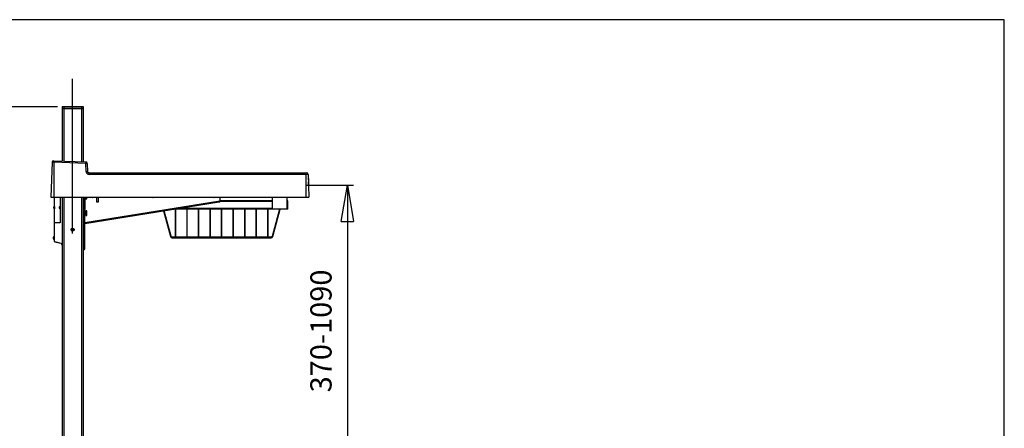
# Model space of a CAD drawing. Extents: x 100 to 5840, y 100 to 4100.
# Drawn here: x 2598 to 5840, y 2756 to 4100 of the extents above; entities that cross this region are included whole.
import ezdxf

# ---------------------------------------------------------------- set-up
doc = ezdxf.new("R2010")
doc.units = 0
doc.header["$PDSIZE"] = -1
doc.layers.get('0').update_dxf_attribs({"linetype": 'CONTINUOUS'})
doc.layers.get('DEFPOINTS').update_dxf_attribs({"linetype": 'CONTINUOUS'})
doc.styles.add('SLDTEXTSTYLE0', font='txt', dxfattribs={"width": 0.75})
doc.dimstyles.new('SLDDIMSTYLE0', dxfattribs={"dimtxt": 70, "dimasz": 120, "dimexe": 20, "dimexo": 0.0625, "dimgap": 17.5, "dimtad": 2, "dimzin": 12, "dimtxsty": 'STANDARD', "dimblk1": 'CLOSED', "dimblk2": 'CLOSED', "dimsah": 1, "dimcen": 0.09, "dimclrd": 7, "dimclre": 7, "dimclrt": 7, "dimazin": 3, "dimtfac": 1, "dimtdec": 4, "dimtofl": 0, "dimtmove": 0, "dimatfit": 3, "dimtolj": 1, "dimtzin": 12})

# ---------------------------------------------------------------- blocks, each defined once
blk = doc.blocks.new('_CLOSED')
at = {"color": 0, "linetype": 'BYBLOCK'}
for p, q in [((-1, 0.166667), (0, 0)), ((-1, 0.166667), (-1, -0.166667)), ((0, 0), (-1, -0.166667)), ((0, 0), (-1, 0))]:
    blk.add_line(p, q, dxfattribs=at)
blk = doc.blocks.new('*D')
at = {"color": 7}
for p, q in [((2722.9, 3813.9), (2425.2, 3813.9)), ((2445.2, 3813.9), (2445.2, 2579.9)), ((3543.1, 3556), (3696.9, 3556)), ((3676.9, 3556), (3676.9, 2579.9)), ((2658.8, 2579.9), (2425.2, 2579.9)), ((3456, 2579.9), (3696.9, 2579.9)), ((745.1, 1968.4), (745.1, 2145.9)), ((1745.1, 1968.4), (1745.1, 2145.9)), ((1745.1, 2125.9), (745.1, 2125.9)), ((1705.2, 2003.4), (2174.8, 2003.4)), ((2154.8, 2003.4), (2154.8, 1108.4)), ((1755.1, 1958.4), (2004.7, 1958.4)), ((1984.7, 1958.4), (1984.7, 1108.4)), ((1755.1, 1108.4), (2174.8, 1108.4)), ((1755.1, 1108.4), (2004.7, 1108.4))]:
    blk.add_line(p, q, dxfattribs=at)
at = {"layer": 'DEFPOINTS', "color": 7}
for p in [(2742.9, 3813.9), (3523.1, 3556), (2678.8, 2579.9), (3436, 2579.9), (1685.2, 2003.4), (745.1, 1948.4), (1735.1, 1958.4), (1745.1, 1948.4), (1735.1, 1108.4), (1735.1, 1108.4)]:
    blk.add_point(p, dxfattribs=at)
at = {"xscale": 120, "yscale": 120}
for p, rotation in [((2445.2, 3813.9), 90.0000000000006), ((3676.9, 3556), 90.00000000000071), ((2445.2, 2579.9), 270.0000000000006), ((3676.9, 2579.9), 270.0000000000007), ((745.1, 2125.9), 180.0000000000004), ((2154.8, 2003.4), 90.0000000000004), ((1984.7, 1958.4), 90.00000000000031), ((1984.7, 1108.4), 270.0000000000003), ((2154.8, 1108.4), 270.0000000000004)]:
    blk.add_blockref('_CLOSED', p, dxfattribs=dict(at, rotation=rotation))
blk.add_blockref('_CLOSED', (1745.1, 2125.9), dxfattribs=at)
at = {"color": 7, "char_height": 70, "attachment_point": 7, "rotation": 90, "style": 'SLDTEXTSTYLE0'}
for s, insert in [('1234', (2415.2, 3100.6)), ('370-1090', (3646.9, 2873.9)), ('850', (1954.7, 1474.1)), ('895', (2124.8, 1469.2))]:
    blk.add_mtext(s, dxfattribs=dict(at, insert=insert))
at = {"color": 7, "insert": (1139.8, 2155.9), "char_height": 70, "attachment_point": 7, "style": 'SLDTEXTSTYLE0'}
blk.add_mtext('1000', dxfattribs=at)

msp = doc.modelspace()

# ---------------------------------------------------------------- linework, layer by layer
at = {"color": 7, "linetype": 'CONTINUOUS'}
for p, q in [((5840, 4100), (100, 4100)), ((5840, 1545), (5840, 4100)), ((2772.355, 3396.864), (2772.355, 3905.653)), ((2737.45, 3813.935), (2737.45, 3807.935)), ((2737.45, 3813.935), (2742.95, 3813.935)), ((2742.95, 3807.935), (2737.45, 3807.935)), ((2737.45, 3807.935), (2742.95, 3807.935)), ((2737.45, 3807.935), (2737.45, 3634.869)), ((2742.95, 3813.935), (2742.95, 3807.935)), ((2742.95, 3813.935), (2801.95, 3813.935)), ((2801.95, 3807.935), (2742.95, 3807.935)), ((2742.95, 3807.935), (2801.95, 3807.935)), ((2742.95, 3807.935), (2742.95, 3634.677)), ((2801.95, 3813.935), (2801.95, 3807.935)), ((2801.95, 3813.935), (2807.45, 3813.935)), ((2807.45, 3807.935), (2801.95, 3807.935)), ((2801.95, 3807.935), (2807.45, 3807.935)), ((2801.95, 3807.935), (2801.95, 3632.616)), ((2807.45, 3813.935), (2807.45, 3807.935)), ((2807.45, 3807.935), (2807.45, 3632.424)), ((2704.466, 3631.017), (2700.45, 3516.014)), ((2709.637, 3635.84), (2710.624, 3635.805)), ((2710.624, 3635.805), (2815.931, 3632.128)), ((2710.45, 3630.983), (2710.45, 3516.014)), ((2815.757, 3627.306), (2710.45, 3630.983)), ((2816.681, 3600.84), (2815.757, 3627.306)), ((2820.754, 3627.306), (2821.678, 3600.84)), ((2826.675, 3591.189), (2826.675, 3596.014)), ((2826.675, 3596.014), (3540.45, 3596.014)), ((3540.45, 3591.189), (2826.675, 3591.189)), ((3540.45, 3591.189), (3540.45, 3596.014)), ((3540.45, 3596.014), (3542.827, 3596.014)), ((3540.45, 3591.189), (3540.45, 3516.014)), ((3547.824, 3591.189), (3540.45, 3591.189)), ((3547.824, 3591.189), (3550.45, 3516.014)), ((3547.824, 3591.189), (3548.675, 3566.84)), ((3549.012, 3557.189), (3548.675, 3566.84)), ((2700.45, 3516.014), (2710.45, 3516.014)), ((2710.45, 3516.014), (3540.45, 3516.014)), ((2712.455, 3485.614), (2712.455, 3516.014)), ((2712.755, 3432.864), (2712.755, 3516.014)), ((2712.78, 3432.864), (2712.78, 3516.014)), ((2731.823, 3516.014), (2731.823, 3434.864)), ((2737.45, 3516.014), (2737.45, 2663.935)), ((2742.95, 3516.014), (2742.95, 2663.935)), ((2801.95, 3516.014), (2801.95, 2663.935)), ((2807.45, 3516.014), (2807.45, 2663.935)), ((2808.455, 3347.936), (2808.455, 3516.014)), ((2812.455, 3347.4), (2812.455, 3516.014)), ((2812.578, 3433.339), (2813.444, 3516.014)), ((2812.578, 3433.339), (3256.85, 3504.18)), ((2815.305, 3516.014), (2815.305, 3511.014)), ((2815.305, 3511.014), (2818.605, 3511.014)), ((2815.455, 3511.164), (2815.455, 3516.014)), ((2818.455, 3511.164), (2815.455, 3511.164)), ((2815.455, 3511.014), (2815.455, 3511.164)), ((2818.455, 3516.014), (2818.455, 3511.164)), ((2818.455, 3511.014), (2818.455, 3511.164)), ((2818.605, 3511.014), (2818.605, 3516.014)), ((2851.305, 3516.014), (2851.305, 3501.014)), ((2857.305, 3501.014), (2857.305, 3516.014)), ((3256.85, 3516.014), (3256.85, 3504.18)), ((3256.85, 3504.325), (3258.112, 3504.326)), ((3256.85, 3504.18), (3256.85, 3500.635)), ((3256.85, 3503.825), (3258.112, 3503.826)), ((3430.45, 3502.014), (3257.609, 3502.014)), ((3258.112, 3504.326), (3258.1, 3516.014)), ((3258.112, 3504.326), (3258.112, 3503.826)), ((3430.45, 3504.014), (3258.112, 3504.014)), ((3430.45, 3477.014), (3430.45, 3516.014)), ((3478.45, 3477.014), (3478.45, 3516.014)), ((3480.45, 3504.014), (3478.45, 3504.014)), ((3480.45, 3502.014), (3478.45, 3502.014)), ((3480.45, 3502.014), (3480.45, 3504.014)), ((3480.45, 3479.014), (3480.45, 3502.014)), ((3540.45, 3516.014), (3550.45, 3516.014)), ((2710.755, 3481.864), (2710.755, 3483.896)), ((2710.755, 3479.833), (2710.755, 3481.864)), ((2712.185, 3485.556), (2711.114, 3484.664)), ((2711.114, 3484.664), (2711.114, 3479.065)), ((2711.114, 3479.065), (2712.185, 3478.172)), ((2712.185, 3478.172), (2712.185, 3485.556)), ((2712.505, 3485.614), (2712.345, 3485.614)), ((2712.345, 3485.614), (2712.345, 3481.864)), ((2712.345, 3481.864), (2712.345, 3478.114)), ((2712.345, 3478.114), (2712.505, 3478.114)), ((2712.455, 3434.864), (2712.455, 3478.114)), ((2712.505, 3478.114), (2712.505, 3485.614)), ((2728.521, 3482.626), (2728.514, 3481.183)), ((2728.514, 3481.183), (2728.707, 3480.422)), ((2728.908, 3481.183), (2728.514, 3481.183)), ((2728.722, 3483.307), (2728.521, 3482.626)), ((2728.895, 3482.626), (2728.521, 3482.626)), ((2728.707, 3480.422), (2728.908, 3481.103)), ((2728.915, 3482.546), (2728.722, 3483.307)), ((2728.908, 3481.103), (2728.915, 3482.546)), ((2730.049, 3485.524), (2729.011, 3484.639)), ((2729.011, 3479.089), (2730.049, 3478.205)), ((2730.443, 3485.614), (2730.285, 3485.614)), ((2730.285, 3478.114), (2730.443, 3478.114)), ((2812.955, 3495.864), (2812.455, 3495.864)), ((2812.455, 3491.864), (2812.955, 3491.864)), ((2812.455, 3472.364), (2812.655, 3472.364)), ((2812.655, 3455.864), (2812.655, 3472.364)), ((2812.793, 3429.829), (3255.164, 3500.366)), ((2812.955, 3495.864), (2812.955, 3495.613)), ((2812.955, 3495.613), (2812.955, 3491.864)), ((2818.605, 3471.014), (2815.305, 3471.014)), ((2815.305, 3471.014), (2815.305, 3456.014)), ((2815.455, 3470.864), (2815.455, 3471.014)), ((2815.455, 3470.864), (2818.455, 3470.864)), ((2815.455, 3456.164), (2815.455, 3470.864)), ((2818.455, 3470.864), (2818.455, 3471.014)), ((2818.455, 3470.864), (2818.455, 3456.164)), ((2818.605, 3456.014), (2818.605, 3471.014)), ((2851.805, 3500.514), (2856.805, 3500.514)), ((3071.499, 3471.081), (3094.771, 3386.673)), ((3096.488, 3387.698), (3073.415, 3471.386)), ((3138.45, 3477.014), (3108.713, 3477.014)), ((3109.95, 3477.014), (3109.95, 3387.064)), ((3111.95, 3387.064), (3111.95, 3477.014)), ((3138.45, 3477.014), (3138.45, 3481.756)), ((3430.45, 3479.014), (3138.45, 3479.014)), ((3430.45, 3477.014), (3138.45, 3477.014)), ((3147.95, 3477.014), (3147.95, 3387.064)), ((3149.95, 3387.064), (3149.95, 3477.014)), ((3185.95, 3477.014), (3185.95, 3387.064)), ((3187.95, 3387.064), (3187.95, 3477.014)), ((3223.95, 3477.014), (3223.95, 3387.064)), ((3225.95, 3387.064), (3225.95, 3477.014)), ((3255.164, 3500.366), (3256.85, 3500.635)), ((3261.95, 3477.014), (3261.95, 3387.064)), ((3263.95, 3387.064), (3263.95, 3477.014)), ((3299.95, 3477.014), (3299.95, 3387.064)), ((3301.95, 3387.064), (3301.95, 3477.014)), ((3337.95, 3477.014), (3337.95, 3387.064)), ((3339.95, 3387.064), (3339.95, 3477.014)), ((3375.95, 3477.014), (3375.95, 3387.064)), ((3377.95, 3387.064), (3377.95, 3477.014)), ((3413.95, 3477.014), (3413.95, 3387.064)), ((3415.95, 3387.064), (3415.95, 3477.014)), ((3454.036, 3477.014), (3429.27, 3387.185)), ((3478.45, 3477.014), (3430.45, 3477.014)), ((3431.27, 3387.185), (3456.036, 3477.014)), ((3480.45, 3479.014), (3478.45, 3479.014)), ((3480.45, 3477.014), (3478.45, 3477.014)), ((3480.45, 3477.014), (3480.45, 3479.014)), ((2812.814, 3455.864), (2812.455, 3455.864)), ((2812.455, 3447.864), (2812.73, 3447.864)), ((2812.667, 3466.635), (2812.655, 3466.635)), ((2812.655, 3465.954), (2812.667, 3465.954)), ((2812.655, 3465.948), (2812.667, 3465.948)), ((2812.655, 3465.767), (2812.667, 3465.767)), ((2812.655, 3465.077), (2812.667, 3465.077)), ((2812.667, 3465.029), (2812.655, 3465.029)), ((2812.655, 3464.496), (2812.667, 3464.496)), ((2812.655, 3464.308), (2812.667, 3464.308)), ((2812.667, 3464.256), (2812.655, 3464.256)), ((2812.667, 3463.804), (2812.655, 3463.804)), ((2812.655, 3463.729), (2812.667, 3463.729)), ((2812.655, 3463.569), (2812.667, 3463.569)), ((2812.667, 3463.549), (2812.655, 3463.549)), ((2812.655, 3463.541), (2812.667, 3463.541)), ((2812.667, 3463.083), (2812.655, 3463.083)), ((2812.655, 3462.953), (2812.667, 3462.953)), ((2812.655, 3462.87), (2812.667, 3462.87)), ((2812.667, 3462.836), (2812.655, 3462.836)), ((2812.655, 3462.766), (2812.667, 3462.766)), ((2812.667, 3462.649), (2812.655, 3462.649)), ((2812.667, 3462.248), (2812.655, 3462.248)), ((2812.655, 3462.185), (2812.667, 3462.185)), ((2812.667, 3462.127), (2812.655, 3462.127)), ((2812.667, 3462.004), (2812.655, 3462.004)), ((2812.655, 3461.997), (2812.667, 3461.997)), ((2812.667, 3461.939), (2812.655, 3461.939)), ((2812.667, 3461.527), (2812.655, 3461.527)), ((2812.655, 3461.465), (2812.667, 3461.465)), ((2812.655, 3461.359), (2812.667, 3461.359)), ((2812.667, 3461.344), (2812.655, 3461.344)), ((2812.655, 3461.316), (2812.667, 3461.316)), ((2812.655, 3461.277), (2812.667, 3461.277)), ((2812.667, 3461.195), (2812.655, 3461.195)), ((2812.667, 3460.447), (2812.655, 3460.447)), ((2812.655, 3460.398), (2812.667, 3460.398)), ((2812.667, 3460.349), (2812.655, 3460.349)), ((2812.655, 3460.21), (2812.667, 3460.21)), ((2812.667, 3460.162), (2812.655, 3460.162)), ((2812.667, 3460.09), (2812.655, 3460.09)), ((2812.655, 3459.76), (2812.667, 3459.76)), ((2812.667, 3459.638), (2812.655, 3459.638)), ((2812.655, 3459.428), (2812.667, 3459.428)), ((2812.655, 3459.014), (2812.667, 3459.014)), ((2812.667, 3458.535), (2812.655, 3458.535)), ((2812.667, 3458.332), (2812.655, 3458.332)), ((2812.655, 3457.872), (2812.667, 3457.872)), ((2812.655, 3457.645), (2812.667, 3457.645)), ((2812.667, 3457.531), (2812.655, 3457.531)), ((2812.655, 3457.07), (2812.667, 3457.07)), ((2812.655, 3456.874), (2812.667, 3456.874)), ((2815.305, 3456.014), (2818.605, 3456.014)), ((2818.455, 3456.164), (2815.455, 3456.164)), ((2815.455, 3456.014), (2815.455, 3456.164)), ((2818.455, 3456.014), (2818.455, 3456.164)), ((2712.455, 3431.864), (2712.455, 3434.864)), ((2712.455, 3434.864), (2712.755, 3434.864)), ((2712.455, 3370.029), (2712.455, 3431.864)), ((2712.483, 3431.864), (2712.455, 3431.864)), ((2712.483, 3370.029), (2712.483, 3431.864)), ((2731.35, 3431.864), (2712.483, 3431.864)), ((2712.755, 3432.864), (2712.78, 3432.864)), ((2712.78, 3432.864), (2731.547, 3432.864)), ((2713.755, 3431.864), (2713.755, 3432.864)), ((2714.004, 3432.864), (2714.004, 3431.864)), ((2731.703, 3432.864), (2731.547, 3432.864)), ((2772.45, 3409.435), (2766.45, 3409.435)), ((2772.45, 3409.435), (2766.45, 3409.435)), ((2772.45, 3409.435), (2778.45, 3409.435)), ((2772.45, 3409.435), (2778.45, 3409.435)), ((2812.557, 3431.31), (2812.578, 3433.339)), ((2812.557, 3431.31), (2812.793, 3429.829)), ((2812.793, 3429.829), (2812.578, 3433.339)), ((2708.955, 3379.114), (2708.955, 3384.614)), ((3094.771, 3386.673), (3096.488, 3387.698)), ((3109.976, 3384.478), (3100.184, 3384.478)), ((3100.715, 3382.55), (3100.184, 3384.478)), ((3100.715, 3382.55), (3425.715, 3382.55)), ((3147.976, 3384.478), (3111.902, 3384.478)), ((3185.976, 3384.478), (3149.902, 3384.478)), ((3223.976, 3384.478), (3187.902, 3384.478)), ((3261.976, 3384.478), (3225.902, 3384.478)), ((3299.976, 3384.478), (3263.902, 3384.478)), ((3337.976, 3384.478), (3301.902, 3384.478)), ((3375.976, 3384.478), (3339.902, 3384.478)), ((3413.976, 3384.478), (3377.902, 3384.478)), ((3425.184, 3384.478), (3415.902, 3384.478)), ((3425.715, 3382.55), (3425.184, 3384.478)), ((3431.27, 3387.185), (3429.27, 3387.185)), ((2712.455, 3370.029), (2712.483, 3370.029)), ((2712.483, 3370.029), (2712.521, 3370.029)), ((2712.521, 3370.029), (2737.45, 3363.355)), ((2713.927, 3368.588), (2714.194, 3369.581)), ((2737.45, 3362.285), (2713.927, 3368.588)), ((2735.937, 3362.173), (2735.808, 3361.69)), ((2735.808, 3361.69), (2737.45, 3361.25)), ((2735.808, 3361.69), (2737.45, 3361.25)), ((2735.937, 3362.173), (2737.45, 3361.767)), ((2737.45, 3359.697), (2736.868, 3359.852)), ((2807.45, 3345.599), (2807.937, 3345.468)), ((2807.937, 3345.468), (2807.45, 3343.65)), ((2808.196, 3346.97), (2808.455, 3347.936)), ((2808.455, 3347.936), (2812.455, 3347.4)), ((2808.455, 3347.936), (2810.455, 3347.4)), ((2810.455, 3347.4), (2812.455, 3347.4))]:
    msp.add_line(p, q, dxfattribs=at)
at = {"color": 7, "linetype": 'CONTINUOUS', "flags": 128}
for points in [[(2710.45, 3630.983), (2708.468, 3630.994), (2706.711, 3631.004), (2705.375, 3631.012), (2704.611, 3631.017), (2704.466, 3631.017)], [(2710.624, 3635.805), (2710.62, 3635.714), (2710.609, 3635.442), (2710.593, 3634.999), (2710.571, 3634.403), (2710.545, 3633.675), (2710.515, 3632.841), (2710.483, 3631.933), (2710.45, 3630.983)], [(2815.931, 3632.128), (2815.927, 3632.036), (2815.916, 3631.764), (2815.9, 3631.322), (2815.878, 3630.726), (2815.852, 3629.997), (2815.822, 3629.164), (2815.79, 3628.255), (2815.757, 3627.306)], [(2820.754, 3627.306), (2820.657, 3627.336), (2820.372, 3627.359), (2819.909, 3627.373), (2819.288, 3627.378), (2818.531, 3627.373), (2817.668, 3627.359), (2816.731, 3627.336), (2815.757, 3627.306)], [(2816.681, 3600.84), (2817.655, 3600.87), (2818.592, 3600.893), (2819.455, 3600.907), (2820.212, 3600.912), (2820.834, 3600.907), (2821.296, 3600.893), (2821.581, 3600.87), (2821.678, 3600.84)], [(2816.681, 3600.84), (2816.931, 3598.939), (2817.539, 3597.121), (2818.483, 3595.453), (2819.728, 3593.995), (2821.228, 3592.802), (2822.929, 3591.917), (2824.767, 3591.373), (2826.675, 3591.189)], [(2826.675, 3596.014), (2825.721, 3596.106), (2824.802, 3596.378), (2823.952, 3596.821), (2823.202, 3597.418), (2822.579, 3598.146), (2822.107, 3598.981), (2821.803, 3599.89), (2821.678, 3600.84)], [(2728.386, 3481.693), (2728.385, 3481.559), (2728.431, 3480.733), (2728.533, 3480.023), (2728.692, 3479.519), (2728.874, 3479.229), (2728.991, 3479.126)], [(2728.991, 3484.617), (2728.823, 3484.434), (2728.689, 3484.203), (2728.575, 3483.881), (2728.451, 3483.192), (2728.393, 3482.429), (2728.386, 3481.693)], [(2728.997, 3482.823), (2728.918, 3483.436), (2728.807, 3483.809), (2728.683, 3483.886), (2728.563, 3483.655), (2728.467, 3483.152), (2728.408, 3482.453), (2728.395, 3481.664), (2728.432, 3480.905), (2728.511, 3480.293), (2728.622, 3479.92), (2728.746, 3479.843), (2728.866, 3480.073), (2728.963, 3480.577), (2729.021, 3481.276), (2729.034, 3482.065), (2728.997, 3482.823)], [(2729.011, 3484.639), (2729.138, 3484.631), (2729.291, 3484.288), (2729.414, 3483.617), (2729.491, 3482.71), (2729.511, 3481.689), (2729.471, 3480.691), (2729.377, 3479.852), (2729.242, 3479.285), (2729.083, 3479.066), (2729.011, 3479.089)], [(2730.049, 3478.205), (2730.23, 3478.23), (2730.402, 3478.61), (2730.547, 3479.308), (2730.651, 3480.256), (2730.704, 3481.361), (2730.701, 3482.516), (2730.641, 3483.607), (2730.531, 3484.528), (2730.381, 3485.188), (2730.206, 3485.522), (2730.049, 3485.524)], [(2730.172, 3485.545), (2730.181, 3485.555), (2730.366, 3485.579), (2730.48, 3485.404)], [(2730.494, 3478.355), (2730.39, 3478.173), (2730.204, 3478.149), (2730.172, 3478.183)], [(2730.443, 3478.114), (2730.547, 3478.173), (2730.722, 3478.559), (2730.87, 3479.267), (2730.975, 3480.231), (2731.029, 3481.354), (2731.025, 3482.527), (2730.964, 3483.635), (2730.852, 3484.57), (2730.7, 3485.24), (2730.523, 3485.579), (2730.443, 3485.614)], [(2730.48, 3485.404), (2730.543, 3485.24), (2730.695, 3484.57), (2730.807, 3483.635)], [(2730.807, 3483.635), (2730.868, 3482.527), (2730.871, 3481.354), (2730.818, 3480.231), (2730.712, 3479.267), (2730.564, 3478.559), (2730.494, 3478.355)], [(2731.823, 3434.864), (2731.814, 3434.279), (2731.787, 3433.716), (2731.743, 3433.198), (2731.685, 3432.743), (2731.613, 3432.37), (2731.531, 3432.093), (2731.442, 3431.922), (2731.35, 3431.864)], [(2731.547, 3432.864), (2731.624, 3432.912), (2731.698, 3433.055), (2731.743, 3433.196)], [(2712.455, 3387.114), (2711.101, 3386.882), (2709.986, 3386.351), (2709.394, 3385.578), (2708.955, 3384.614)], [(2708.955, 3379.114), (2709.534, 3377.913), (2710.42, 3377.095), (2711.379, 3376.782), (2712.455, 3376.614)], [(3094.771, 3386.673), (3095.658, 3384.954), (3097.047, 3383.609), (3098.795, 3382.778), (3100.715, 3382.55)], [(3100.184, 3384.478), (3098.907, 3384.775), (3097.793, 3385.465), (3096.957, 3386.474), (3096.488, 3387.698)], [(3109.95, 3387.064), (3109.953, 3384.996), (3110.008, 3383.746), (3110.234, 3383.012), (3110.443, 3382.781), (3110.705, 3382.641), (3110.852, 3382.607), (3111.005, 3382.601), (3111.083, 3382.608), (3111.158, 3382.623), (3111.231, 3382.645), (3111.301, 3382.675), (3111.429, 3382.758), (3111.72, 3383.208), (3111.909, 3384.52), (3111.941, 3385.621), (3111.95, 3387.064)], [(3109.95, 3387.064), (3110.026, 3386.852), (3110.242, 3386.672), (3110.567, 3386.551), (3110.95, 3386.509)], [(3110.95, 3386.509), (3111.332, 3386.551), (3111.657, 3386.672), (3111.873, 3386.852), (3111.95, 3387.064)], [(3147.95, 3387.064), (3147.953, 3384.996), (3148.008, 3383.746), (3148.234, 3383.012), (3148.443, 3382.781), (3148.705, 3382.641), (3148.852, 3382.607), (3149.005, 3382.601), (3149.083, 3382.608), (3149.158, 3382.623), (3149.231, 3382.645), (3149.301, 3382.675), (3149.429, 3382.758), (3149.72, 3383.208), (3149.909, 3384.52), (3149.941, 3385.621), (3149.95, 3387.064)], [(3147.95, 3387.064), (3148.026, 3386.852), (3148.242, 3386.672), (3148.567, 3386.551), (3148.95, 3386.509)], [(3148.95, 3386.509), (3149.332, 3386.551), (3149.657, 3386.672), (3149.873, 3386.852), (3149.95, 3387.064)], [(3185.95, 3387.064), (3185.953, 3384.996), (3186.008, 3383.746), (3186.234, 3383.012), (3186.443, 3382.781), (3186.705, 3382.641), (3186.852, 3382.607), (3187.005, 3382.601), (3187.083, 3382.608), (3187.158, 3382.623), (3187.231, 3382.645), (3187.301, 3382.675), (3187.429, 3382.758), (3187.72, 3383.208), (3187.909, 3384.52), (3187.941, 3385.621), (3187.95, 3387.064)], [(3185.95, 3387.064), (3186.026, 3386.852), (3186.242, 3386.672), (3186.567, 3386.551), (3186.95, 3386.509)], [(3186.95, 3386.509), (3187.332, 3386.551), (3187.657, 3386.672), (3187.873, 3386.852), (3187.95, 3387.064)], [(3223.95, 3387.064), (3223.953, 3384.996), (3224.008, 3383.746), (3224.234, 3383.012), (3224.443, 3382.781), (3224.705, 3382.641), (3224.852, 3382.607), (3225.005, 3382.601), (3225.083, 3382.608), (3225.158, 3382.623), (3225.231, 3382.645), (3225.301, 3382.675), (3225.429, 3382.758), (3225.72, 3383.208), (3225.909, 3384.52), (3225.941, 3385.621), (3225.95, 3387.064)], [(3223.95, 3387.064), (3224.026, 3386.852), (3224.242, 3386.672), (3224.567, 3386.551), (3224.95, 3386.509)], [(3224.95, 3386.509), (3225.332, 3386.551), (3225.657, 3386.672), (3225.873, 3386.852), (3225.95, 3387.064)], [(3261.95, 3387.064), (3261.953, 3384.996), (3262.008, 3383.746), (3262.234, 3383.012), (3262.443, 3382.781), (3262.705, 3382.641), (3262.852, 3382.607), (3263.005, 3382.601), (3263.083, 3382.608), (3263.158, 3382.623), (3263.231, 3382.645), (3263.301, 3382.675), (3263.429, 3382.758), (3263.72, 3383.208), (3263.909, 3384.52), (3263.941, 3385.621), (3263.95, 3387.064)], [(3261.95, 3387.064), (3262.026, 3386.852), (3262.242, 3386.672), (3262.567, 3386.551), (3262.95, 3386.509)], [(3262.95, 3386.509), (3263.332, 3386.551), (3263.657, 3386.672), (3263.873, 3386.852), (3263.95, 3387.064)], [(3299.95, 3387.064), (3299.953, 3384.996), (3300.008, 3383.746), (3300.234, 3383.012), (3300.443, 3382.781), (3300.705, 3382.641), (3300.852, 3382.607), (3301.005, 3382.601), (3301.083, 3382.608), (3301.158, 3382.623), (3301.231, 3382.645), (3301.301, 3382.675), (3301.429, 3382.758), (3301.72, 3383.208), (3301.909, 3384.52), (3301.941, 3385.621), (3301.95, 3387.064)], [(3299.95, 3387.064), (3300.026, 3386.852), (3300.242, 3386.672), (3300.567, 3386.551), (3300.95, 3386.509)], [(3300.95, 3386.509), (3301.332, 3386.551), (3301.657, 3386.672), (3301.873, 3386.852), (3301.95, 3387.064)], [(3337.95, 3387.064), (3337.953, 3384.996), (3338.008, 3383.746), (3338.234, 3383.012), (3338.443, 3382.781), (3338.705, 3382.641), (3338.852, 3382.607), (3339.005, 3382.601), (3339.083, 3382.608), (3339.158, 3382.623), (3339.231, 3382.645), (3339.301, 3382.675), (3339.429, 3382.758), (3339.72, 3383.208), (3339.909, 3384.52), (3339.941, 3385.621), (3339.95, 3387.064)], [(3337.95, 3387.064), (3338.026, 3386.852), (3338.242, 3386.672), (3338.567, 3386.551), (3338.95, 3386.509)], [(3338.95, 3386.509), (3339.332, 3386.551), (3339.657, 3386.672), (3339.873, 3386.852), (3339.95, 3387.064)], [(3375.95, 3387.064), (3375.953, 3384.996), (3376.008, 3383.746), (3376.234, 3383.012), (3376.443, 3382.781), (3376.705, 3382.641), (3376.852, 3382.607), (3377.005, 3382.601), (3377.083, 3382.608), (3377.158, 3382.623), (3377.231, 3382.645), (3377.301, 3382.675), (3377.429, 3382.758), (3377.72, 3383.208), (3377.909, 3384.52), (3377.941, 3385.621), (3377.95, 3387.064)], [(3375.95, 3387.064), (3376.026, 3386.852), (3376.242, 3386.672), (3376.567, 3386.551), (3376.95, 3386.509)], [(3376.95, 3386.509), (3377.332, 3386.551), (3377.657, 3386.672), (3377.873, 3386.852), (3377.95, 3387.064)], [(3413.95, 3387.064), (3413.953, 3384.996), (3414.008, 3383.746), (3414.234, 3383.012), (3414.443, 3382.781), (3414.705, 3382.641), (3414.852, 3382.607), (3415.005, 3382.601), (3415.083, 3382.608), (3415.158, 3382.623), (3415.231, 3382.645), (3415.301, 3382.675), (3415.429, 3382.758), (3415.72, 3383.208), (3415.909, 3384.52), (3415.941, 3385.621), (3415.95, 3387.064)], [(3413.95, 3387.064), (3414.026, 3386.852), (3414.242, 3386.672), (3414.567, 3386.551), (3414.95, 3386.509)], [(3414.95, 3386.509), (3415.332, 3386.551), (3415.657, 3386.672), (3415.873, 3386.852), (3415.95, 3387.064)], [(3429.27, 3387.185), (3428.644, 3386.034), (3427.684, 3385.143), (3426.488, 3384.605), (3425.184, 3384.478)], [(3425.715, 3382.55), (3427.608, 3382.948), (3429.275, 3383.931), (3430.539, 3385.394), (3431.27, 3387.185)]]:
    msp.add_lwpolyline(points, dxfattribs=at)
at = {"color": 7, "linetype": 'CONTINUOUS'}
for radius in [5, 5, 2.5, 2.5]:
    msp.add_circle((2772.45, 3409.435), radius, dxfattribs=at)
for centre, radius, start, end in [((2709.463, 3630.843), 5, 88, 178), ((2815.757, 3627.131), 5, 2, 88), ((3542.827, 3591.014), 5, 2, 90), ((2837.305, 3516.014), 1.65, 180, 0), ((3037.305, 3516.014), 1.65, 180, 0), ((3237.305, 3516.014), 1.65, 180, 360), ((3254.612, 3503.823), 3.5, 309.748708, 0.059733), ((2711.755, 3483.896), 1, 129.805571, 180), ((2711.755, 3479.833), 1, 180, 230.194429), ((2712.345, 3485.364), 0.25, 90, 129.805571), ((2712.345, 3478.364), 0.25, 230.194429, 270), ((2712.505, 3485.364), 0.25, 0, 90), ((2712.505, 3478.364), 0.25, 270, 0), ((2851.805, 3501.014), 0.5, 180, 270), ((2856.805, 3501.014), 0.5, 270, 0), ((2737.256, 3361.301), 1.5, 165, 255), ((2808.455, 3347.4), 4, 255, 0), ((2806.455, 3350.077), 4, 284.403556, 322.19304), ((2807.23, 3347.229), 1, 282.694049, 345), ((2808.455, 3347.4), 2, 255, 0)]:
    msp.add_arc(centre, radius, start, end, dxfattribs=at)

# ---------------------------------------------------------------- dimensions: what is measured, and where the dimension line sits
at = {"color": 7}
for base, p1, p2, angle, middle in [((2154.83, 1108.436), (1685.158, 2003.436), (1735.076, 1108.436), 90, (2154.83, 1546.754)), ((1984.667, 1108.436), (1735.076, 1958.436), (1735.076, 1108.436), 270, (1984.667, 1551.688)), ((2445.238, 2579.935), (2742.95, 3813.935), (2678.85, 2579.935), 90, (2445.238, 3204.002))]:
    dim = msp.add_linear_dim(base=base, p1=p1, p2=p2, angle=angle, dimstyle='SLDDIMSTYLE0', dxfattribs=at)
    dim.commit()
    dim.dimension.update_dxf_attribs({"geometry": '*D', "text_midpoint": middle, "dimtype": 160})
dim = msp.add_linear_dim(base=(745.076, 2125.936), p1=(1745.076, 1948.436), p2=(745.076, 1948.436), dimstyle='SLDDIMSTYLE0', dxfattribs=at)
dim.commit()
dim.dimension.update_dxf_attribs({"geometry": '*D', "text_midpoint": (1243.272, 2125.936), "dimtype": 160})
dim = msp.add_linear_dim(base=(3676.9, 2579.935), p1=(3523.077, 3556.014), p2=(3436.05, 2579.935), angle=90, text='370-1090', dimstyle='SLDDIMSTYLE0', dxfattribs=at)
dim.commit()
dim.dimension.update_dxf_attribs({"geometry": '*D', "text_midpoint": (3676.9, 3070.408), "dimtype": 160})

doc.saveas('drawing.dxf')
